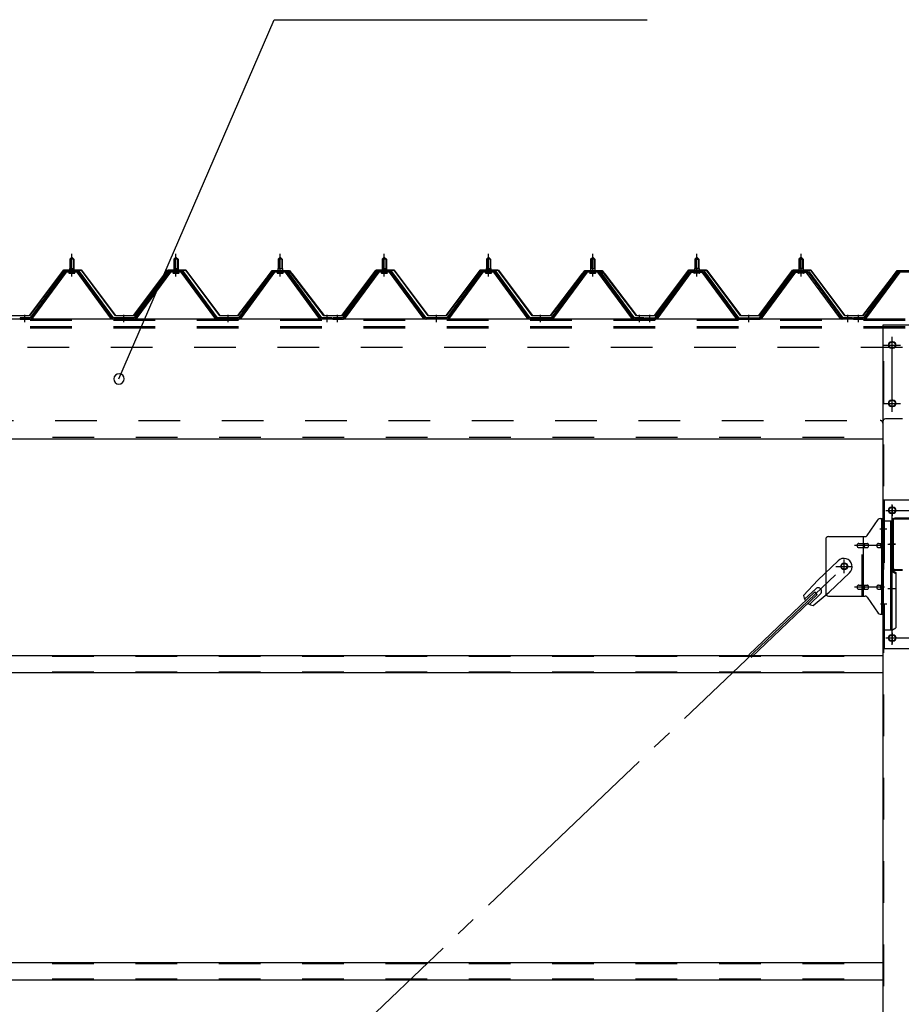
# Model space of a CAD drawing. Extents: x 868 to 32764, y 310 to 22484.
# Drawn here: x 20735 to 22428, y 17253 to 19144 of the extents above; entities that cross this region are included whole.
import ezdxf

# ---------------------------------------------------------------- set-up
doc = ezdxf.new("R2010")
doc.units = 0
doc.header["$LTSCALE"] = 80
for name, pattern in [('1PL-M', [15, 12, -1, 1, -1]), ('1PL-SL', [6.5, 5, -0.5, 0.5, -0.5]), ('HIDE-M', [2, 1, -1])]:
    doc.linetypes.add(name, pattern=pattern)
for name, color, linetype in [('HIKIDASHI', 6, 'CONTINUOUS'), ('パネル受フレ-ム', 1, 'CONTINUOUS'), ('ブレ-ス', 3, 'CONTINUOUS'), ('ブレ-ス取付金物', 2, 'CONTINUOUS'), ('ヨドル-フ88', 2, 'CONTINUOUS'), ('後柱', 3, 'CONTINUOUS'), ('後桁', 3, 'CONTINUOUS'), ('梁', 3, 'CONTINUOUS'), ('梁取付金具', 2, 'CONTINUOUS'), ('胴縁', 1, 'CONTINUOUS')]:
    doc.layers.add(name, color=color, linetype=linetype)

msp = doc.modelspace()

# ---------------------------------------------------------------- linework, layer by layer
at = {"layer": 'HIKIDASHI'}
for p, q in [((20926.1, 18454.5), (21223.7, 19144.3)), ((21223.7, 19144.3), (21940.2, 19144.3))]:
    msp.add_line(p, q, dxfattribs=at)
for start, end in [(66.6696, 246.6696), (246.6696, 66.6696)]:
    msp.add_arc((20926.1, 18454.5), 10, start, end, dxfattribs=at)
at = {"layer": 'パネル受フレ-ム'}
for p, q in [((20831.5, 18684.5), (20835.5, 18688.5)), ((20839.5, 18684.5), (20831.5, 18684.5)), ((20831.5, 18684.5), (20831.5, 18666.8)), ((20835.5, 18688.5), (20839.5, 18684.5)), ((20839.5, 18684.5), (20839.5, 18666.8)), ((21031.5, 18684.5), (21035.5, 18688.5)), ((21039.5, 18684.5), (21031.5, 18684.5)), ((21031.5, 18684.5), (21031.5, 18666.8)), ((21035.5, 18688.5), (21039.5, 18684.5)), ((21039.5, 18684.5), (21039.5, 18666.8)), ((21231.5, 18684.5), (21235.5, 18688.5)), ((21239.5, 18684.5), (21231.5, 18684.5)), ((21231.5, 18684.5), (21231.5, 18666.8)), ((21235.5, 18688.5), (21239.5, 18684.5)), ((21239.5, 18684.5), (21239.5, 18666.8)), ((21431.5, 18684.5), (21435.5, 18688.5)), ((21439.5, 18684.5), (21431.5, 18684.5)), ((21431.5, 18684.5), (21431.5, 18666.8)), ((21435.5, 18688.5), (21439.5, 18684.5)), ((21439.5, 18684.5), (21439.5, 18666.8)), ((21631.5, 18684.5), (21635.5, 18688.5)), ((21639.5, 18684.5), (21631.5, 18684.5)), ((21631.5, 18684.5), (21631.5, 18666.8)), ((21635.5, 18688.5), (21639.5, 18684.5)), ((21639.5, 18684.5), (21639.5, 18666.8)), ((21831.5, 18684.5), (21835.5, 18688.5)), ((21839.5, 18684.5), (21831.5, 18684.5)), ((21831.5, 18684.5), (21831.5, 18666.8)), ((21835.5, 18688.5), (21839.5, 18684.5)), ((21839.5, 18684.5), (21839.5, 18666.8)), ((22035.5, 18688.5), (22031.5, 18684.5)), ((22031.5, 18684.5), (22039.5, 18684.5)), ((22031.5, 18684.5), (22031.5, 18666.8)), ((22039.5, 18684.5), (22035.5, 18688.5)), ((22039.5, 18684.5), (22039.5, 18666.8)), ((22235.5, 18688.5), (22231.5, 18684.5)), ((22231.5, 18684.5), (22239.5, 18684.5)), ((22231.5, 18684.5), (22231.5, 18666.8)), ((22239.5, 18684.5), (22235.5, 18688.5)), ((22239.5, 18684.5), (22239.5, 18666.8)), ((20831.2, 18666.8), (20831.2, 18662.8)), ((20831.2, 18666.8), (20839.7, 18666.8)), ((20839.7, 18666.8), (20839.7, 18662.8)), ((21031.2, 18666.8), (21031.2, 18662.8)), ((21031.2, 18666.8), (21039.7, 18666.8)), ((21039.7, 18666.8), (21039.7, 18662.8)), ((21231.2, 18666.8), (21231.2, 18662.8)), ((21231.2, 18666.8), (21239.7, 18666.8)), ((21239.7, 18666.8), (21239.7, 18662.8)), ((21431.2, 18666.8), (21431.2, 18662.8)), ((21431.2, 18666.8), (21439.7, 18666.8)), ((21439.7, 18666.8), (21439.7, 18662.8)), ((21631.2, 18666.8), (21631.2, 18662.8)), ((21631.2, 18666.8), (21639.7, 18666.8)), ((21639.7, 18666.8), (21639.7, 18662.8)), ((21831.2, 18666.8), (21831.2, 18662.8)), ((21831.2, 18666.8), (21839.7, 18666.8)), ((21839.7, 18666.8), (21839.7, 18662.8)), ((22031.2, 18666.8), (22031.2, 18662.8)), ((22039.7, 18666.8), (22031.2, 18666.8)), ((22039.7, 18666.8), (22039.7, 18662.8)), ((22231.2, 18666.8), (22231.2, 18662.8)), ((22239.7, 18666.8), (22231.2, 18666.8)), ((22239.7, 18666.8), (22239.7, 18662.8)), ((20820.8, 18660.9), (20755.5, 18571.8)), ((20822.6, 18659.5), (20757.3, 18570.4)), ((20761, 18571.5), (20825.5, 18659.5)), ((20848.3, 18661.8), (20822.6, 18661.8)), ((20848.3, 18659.5), (20822.6, 18659.5)), ((20829.6, 18661.8), (20829.6, 18662.8)), ((20829.6, 18662.8), (20841.4, 18662.8)), ((20830.5, 18657.5), (20840.5, 18657.5)), ((20841.4, 18662.8), (20841.4, 18661.8)), ((20910, 18571.5), (20845.5, 18659.5)), ((20913.6, 18570.4), (20848.3, 18659.5)), ((20915.5, 18571.8), (20850.2, 18660.9)), ((21020.8, 18660.9), (20955.5, 18571.8)), ((21022.6, 18659.5), (20957.3, 18570.4)), ((20961, 18571.5), (21025.5, 18659.5)), ((21048.3, 18661.8), (21022.6, 18661.8)), ((21048.3, 18659.5), (21022.6, 18659.5)), ((21029.6, 18661.8), (21029.6, 18662.8)), ((21029.6, 18662.8), (21041.4, 18662.8)), ((21030.5, 18657.5), (21040.5, 18657.5)), ((21041.4, 18662.8), (21041.4, 18661.8)), ((21110, 18571.5), (21045.5, 18659.5)), ((21113.6, 18570.4), (21048.3, 18659.5)), ((21115.5, 18571.8), (21050.2, 18660.9)), ((21220.8, 18660.9), (21155.5, 18571.8)), ((21222.6, 18659.5), (21157.3, 18570.4)), ((21161, 18571.5), (21225.5, 18659.5)), ((21248.3, 18661.8), (21222.6, 18661.8)), ((21248.3, 18659.5), (21222.6, 18659.5)), ((21229.6, 18661.8), (21229.6, 18662.8)), ((21229.6, 18662.8), (21241.4, 18662.8)), ((21230.5, 18657.5), (21240.5, 18657.5)), ((21241.4, 18662.8), (21241.4, 18661.8)), ((21310, 18571.5), (21245.5, 18659.5)), ((21313.6, 18570.4), (21248.3, 18659.5)), ((21315.5, 18571.8), (21250.2, 18660.9)), ((21420.8, 18660.9), (21355.5, 18571.8)), ((21422.6, 18659.5), (21357.3, 18570.4)), ((21361, 18571.5), (21425.5, 18659.5)), ((21448.3, 18661.8), (21422.6, 18661.8)), ((21448.3, 18659.5), (21422.6, 18659.5)), ((21429.6, 18661.8), (21429.6, 18662.8)), ((21429.6, 18662.8), (21441.4, 18662.8)), ((21430.5, 18657.5), (21440.5, 18657.5)), ((21441.4, 18662.8), (21441.4, 18661.8)), ((21510, 18571.5), (21445.5, 18659.5)), ((21513.6, 18570.4), (21448.3, 18659.5)), ((21515.5, 18571.8), (21450.2, 18660.9)), ((21620.8, 18660.9), (21555.5, 18571.8)), ((21622.6, 18659.5), (21557.3, 18570.4)), ((21561, 18571.5), (21625.5, 18659.5)), ((21648.3, 18661.8), (21622.6, 18661.8)), ((21648.3, 18659.5), (21622.6, 18659.5)), ((21629.6, 18661.8), (21629.6, 18662.8)), ((21629.6, 18662.8), (21641.4, 18662.8)), ((21630.5, 18657.5), (21640.5, 18657.5)), ((21641.4, 18662.8), (21641.4, 18661.8)), ((21710, 18571.5), (21645.5, 18659.5)), ((21713.6, 18570.4), (21648.3, 18659.5)), ((21715.5, 18571.8), (21650.2, 18660.9)), ((21820.8, 18660.9), (21755.5, 18571.8)), ((21822.6, 18659.5), (21757.3, 18570.4)), ((21761, 18571.5), (21825.5, 18659.5)), ((21848.3, 18661.8), (21822.6, 18661.8)), ((21848.3, 18659.5), (21822.6, 18659.5)), ((21829.6, 18661.8), (21829.6, 18662.8)), ((21829.6, 18662.8), (21841.4, 18662.8)), ((21830.5, 18657.5), (21840.5, 18657.5)), ((21841.4, 18662.8), (21841.4, 18661.8)), ((21910, 18571.5), (21845.5, 18659.5)), ((21913.6, 18570.4), (21848.3, 18659.5)), ((21915.5, 18571.8), (21850.2, 18660.9)), ((21955.5, 18571.8), (22020.8, 18660.9)), ((21957.3, 18570.4), (22022.6, 18659.5)), ((21961, 18571.5), (22025.5, 18659.5)), ((22022.6, 18661.8), (22048.3, 18661.8)), ((22022.6, 18659.5), (22048.3, 18659.5)), ((22029.6, 18662.8), (22029.6, 18661.8)), ((22041.4, 18662.8), (22029.6, 18662.8)), ((22040.5, 18657.5), (22030.5, 18657.5)), ((22041.4, 18661.8), (22041.4, 18662.8)), ((22110, 18571.5), (22045.5, 18659.5)), ((22048.3, 18659.5), (22113.6, 18570.4)), ((22050.2, 18660.9), (22115.5, 18571.8)), ((22155.5, 18571.8), (22220.8, 18660.9)), ((22157.3, 18570.4), (22222.6, 18659.5)), ((22161, 18571.5), (22225.5, 18659.5)), ((22222.6, 18661.8), (22248.3, 18661.8)), ((22222.6, 18659.5), (22248.3, 18659.5)), ((22229.6, 18662.8), (22229.6, 18661.8)), ((22241.4, 18662.8), (22229.6, 18662.8)), ((22240.5, 18657.5), (22230.5, 18657.5)), ((22241.4, 18661.8), (22241.4, 18662.8)), ((22310, 18571.5), (22245.5, 18659.5)), ((22248.3, 18659.5), (22313.6, 18570.4)), ((22250.2, 18660.9), (22315.5, 18571.8)), ((22420.8, 18660.9), (22355.5, 18571.8)), ((22422.6, 18659.5), (22357.3, 18570.4)), ((22361, 18571.5), (22425.5, 18659.5)), ((22448.3, 18661.8), (22422.6, 18661.8)), ((22448.3, 18659.5), (22422.6, 18659.5)), ((20736.5, 18571.8), (20736.5, 18569.5)), ((20755.5, 18571.8), (20736.5, 18571.8)), ((20736.5, 18569.5), (20755.5, 18569.5)), ((20755.5, 18569.5), (20757, 18569.5)), ((20915.5, 18569.5), (20914, 18569.5)), ((20955.5, 18571.8), (20915.5, 18571.8)), ((20955.5, 18569.5), (20915.5, 18569.5)), ((20955.5, 18569.5), (20957, 18569.5)), ((21115.5, 18569.5), (21114, 18569.5)), ((21155.5, 18571.8), (21115.5, 18571.8)), ((21155.5, 18569.5), (21115.5, 18569.5)), ((21155.5, 18569.5), (21157, 18569.5)), ((21315.5, 18569.5), (21314, 18569.5)), ((21334.5, 18571.8), (21315.5, 18571.8)), ((21334.5, 18569.5), (21315.5, 18569.5)), ((21334.5, 18569.5), (21334.5, 18571.8)), ((21336.5, 18571.8), (21336.5, 18569.5)), ((21355.5, 18571.8), (21336.5, 18571.8)), ((21336.5, 18569.5), (21355.5, 18569.5)), ((21355.5, 18569.5), (21357, 18569.5)), ((21515.5, 18569.5), (21514, 18569.5)), ((21555.5, 18571.8), (21515.5, 18571.8)), ((21555.5, 18569.5), (21515.5, 18569.5)), ((21555.5, 18569.5), (21557, 18569.5)), ((21715.5, 18569.5), (21714, 18569.5)), ((21755.5, 18571.8), (21715.5, 18571.8)), ((21755.5, 18569.5), (21715.5, 18569.5)), ((21755.5, 18569.5), (21757, 18569.5)), ((21915.5, 18569.5), (21914, 18569.5)), ((21934.5, 18571.8), (21915.5, 18571.8)), ((21934.5, 18569.5), (21915.5, 18569.5)), ((21934.5, 18569.5), (21934.5, 18571.8)), ((21936.5, 18569.5), (21936.5, 18571.8)), ((21936.5, 18571.8), (21955.5, 18571.8)), ((21936.5, 18569.5), (21955.5, 18569.5)), ((21955.5, 18569.5), (21957, 18569.5)), ((22115.5, 18569.5), (22114, 18569.5)), ((22115.5, 18571.8), (22155.5, 18571.8)), ((22115.5, 18569.5), (22155.5, 18569.5)), ((22155.5, 18569.5), (22157, 18569.5)), ((22315.5, 18569.5), (22314, 18569.5)), ((22334.5, 18571.8), (22315.5, 18571.8)), ((22334.5, 18569.5), (22315.5, 18569.5)), ((22334.5, 18569.5), (22334.5, 18571.8)), ((22336.5, 18571.8), (22336.5, 18569.5)), ((22355.5, 18571.8), (22336.5, 18571.8)), ((22336.5, 18569.5), (22355.5, 18569.5)), ((22355.5, 18569.5), (22357, 18569.5))]:
    msp.add_line(p, q, dxfattribs=at)
at = {"layer": 'パネル受フレ-ム', "color": 6}
for p, q in [((20832.5, 18684.5), (20832.1, 18685.1)), ((20832.5, 18684.5), (20832.5, 18666.8)), ((20838.5, 18684.5), (20838.8, 18685.1)), ((20838.5, 18684.5), (20838.5, 18666.8)), ((21032.5, 18684.5), (21032.1, 18685.1)), ((21032.5, 18684.5), (21032.5, 18666.8)), ((21038.5, 18684.5), (21038.8, 18685.1)), ((21038.5, 18684.5), (21038.5, 18666.8)), ((21232.5, 18684.5), (21232.1, 18685.1)), ((21232.5, 18684.5), (21232.5, 18666.8)), ((21238.5, 18684.5), (21238.8, 18685.1)), ((21238.5, 18684.5), (21238.5, 18666.8)), ((21432.5, 18684.5), (21432.1, 18685.1)), ((21432.5, 18684.5), (21432.5, 18666.8)), ((21438.5, 18684.5), (21438.8, 18685.1)), ((21438.5, 18684.5), (21438.5, 18666.8)), ((21632.5, 18684.5), (21632.1, 18685.1)), ((21632.5, 18684.5), (21632.5, 18666.8)), ((21638.5, 18684.5), (21638.8, 18685.1)), ((21638.5, 18684.5), (21638.5, 18666.8)), ((21832.5, 18684.5), (21832.1, 18685.1)), ((21832.5, 18684.5), (21832.5, 18666.8)), ((21838.5, 18684.5), (21838.8, 18685.1)), ((21838.5, 18684.5), (21838.5, 18666.8)), ((22032.5, 18684.5), (22032.1, 18685.1)), ((22032.5, 18684.5), (22032.5, 18666.8)), ((22038.5, 18684.5), (22038.8, 18685.1)), ((22038.5, 18684.5), (22038.5, 18666.8)), ((22232.5, 18684.5), (22232.1, 18685.1)), ((22232.5, 18684.5), (22232.5, 18666.8)), ((22238.5, 18684.5), (22238.8, 18685.1)), ((22238.5, 18684.5), (22238.5, 18666.8))]:
    msp.add_line(p, q, dxfattribs=at)
at = {"layer": 'パネル受フレ-ム', "color": 6, "linetype": '1PL-M'}
for p, q in [((20835.5, 18651.2), (20835.5, 18694.5)), ((21035.5, 18651.2), (21035.5, 18694.5)), ((21235.5, 18651.2), (21235.5, 18694.5)), ((21435.5, 18651.2), (21435.5, 18694.5)), ((21635.5, 18651.2), (21635.5, 18694.5)), ((21835.5, 18651.2), (21835.5, 18694.5)), ((22035.5, 18651.2), (22035.5, 18694.5)), ((22235.5, 18651.2), (22235.5, 18694.5)), ((20745.5, 18563.5), (20745.5, 18577.8)), ((20935.5, 18563.5), (20935.5, 18577.8)), ((21135.5, 18563.5), (21135.5, 18577.8)), ((21325.5, 18563.5), (21325.5, 18577.8)), ((21345.5, 18563.5), (21345.5, 18577.8)), ((21535.5, 18563.5), (21535.5, 18577.8)), ((21735.5, 18563.5), (21735.5, 18577.8)), ((21925.5, 18563.5), (21925.5, 18577.8)), ((21945.5, 18563.5), (21945.5, 18577.8)), ((22135.5, 18563.5), (22135.5, 18577.8)), ((22325.5, 18563.5), (22325.5, 18577.8)), ((22345.5, 18563.5), (22345.5, 18577.8))]:
    msp.add_line(p, q, dxfattribs=at)
at = {"layer": 'パネル受フレ-ム', "color": 6, "linetype": 'HIDE-M'}
for p, q in [((20741.5, 18569.5), (20741.5, 18571.8)), ((20749.5, 18569.5), (20749.5, 18571.8)), ((20931.5, 18569.5), (20931.5, 18571.8)), ((20939.5, 18569.5), (20939.5, 18571.8)), ((21131.5, 18569.5), (21131.5, 18571.8)), ((21139.5, 18569.5), (21139.5, 18571.8)), ((21321.5, 18569.5), (21321.5, 18571.8)), ((21329.5, 18569.5), (21329.5, 18571.8)), ((21341.5, 18569.5), (21341.5, 18571.8)), ((21349.5, 18569.5), (21349.5, 18571.8)), ((21531.5, 18569.5), (21531.5, 18571.8)), ((21539.5, 18569.5), (21539.5, 18571.8)), ((21731.5, 18569.5), (21731.5, 18571.8)), ((21739.5, 18569.5), (21739.5, 18571.8)), ((21921.5, 18569.5), (21921.5, 18571.8)), ((21929.5, 18569.5), (21929.5, 18571.8)), ((21941.5, 18569.5), (21941.5, 18571.8)), ((21949.5, 18569.5), (21949.5, 18571.8)), ((22131.5, 18569.5), (22131.5, 18571.8)), ((22139.5, 18569.5), (22139.5, 18571.8)), ((22321.5, 18569.5), (22321.5, 18571.8)), ((22329.5, 18569.5), (22329.5, 18571.8)), ((22341.5, 18569.5), (22341.5, 18571.8)), ((22349.5, 18569.5), (22349.5, 18571.8))]:
    msp.add_line(p, q, dxfattribs=at)
at = {"layer": 'パネル受フレ-ム'}
for centre, radius, start, end in [((20822.6, 18659.5), 2.3, 90, 143.1301), ((20830.5, 18658.5), 1, 90, 270), ((20840.5, 18658.5), 1, 270, 90), ((20848.3, 18659.5), 2.3, 36.8699, 90), ((21022.6, 18659.5), 2.3, 90, 143.1301), ((21030.5, 18658.5), 1, 90, 270), ((21040.5, 18658.5), 1, 270, 90), ((21048.3, 18659.5), 2.3, 36.8699, 90), ((21222.6, 18659.5), 2.3, 90, 143.1301), ((21230.5, 18658.5), 1, 90, 270), ((21240.5, 18658.5), 1, 270, 90), ((21248.3, 18659.5), 2.3, 36.8699, 90), ((21422.6, 18659.5), 2.3, 90, 143.1301), ((21430.5, 18658.5), 1, 90, 270), ((21440.5, 18658.5), 1, 270, 90), ((21448.3, 18659.5), 2.3, 36.8699, 90), ((21622.6, 18659.5), 2.3, 90, 143.1301), ((21630.5, 18658.5), 1, 90, 270), ((21640.5, 18658.5), 1, 270, 90), ((21648.3, 18659.5), 2.3, 36.8699, 90), ((21822.6, 18659.5), 2.3, 90, 143.1301), ((21830.5, 18658.5), 1, 90, 270), ((21840.5, 18658.5), 1, 270, 90), ((21848.3, 18659.5), 2.3, 36.8699, 90), ((22022.6, 18659.5), 2.3, 90, 143.1301), ((22030.5, 18658.5), 1, 90, 270), ((22040.5, 18658.5), 1, 270, 90), ((22048.3, 18659.5), 2.3, 36.8699, 90), ((22222.6, 18659.5), 2.3, 90, 143.1301), ((22230.5, 18658.5), 1, 90, 270), ((22240.5, 18658.5), 1, 270, 90), ((22248.3, 18659.5), 2.3, 36.8699, 90), ((22422.6, 18659.5), 2.3, 90, 143.1301), ((20755.5, 18571.8), 2.3, 270, 323.7526), ((20757, 18574.5), 5, 270, 323.7526), ((20914, 18574.5), 5, 216.2474, 270), ((20915.5, 18571.8), 2.3, 216.2474, 270), ((20955.5, 18571.8), 2.3, 270, 323.7526), ((20957, 18574.5), 5, 270, 323.7526), ((21114, 18574.5), 5, 216.2474, 270), ((21115.5, 18571.8), 2.3, 216.2474, 270), ((21155.5, 18571.8), 2.3, 270, 323.7526), ((21157, 18574.5), 5, 270, 323.7526), ((21314, 18574.5), 5, 216.2474, 270), ((21315.5, 18571.8), 2.3, 216.2474, 270), ((21355.5, 18571.8), 2.3, 270, 323.7526), ((21357, 18574.5), 5, 270, 323.7526), ((21514, 18574.5), 5, 216.2474, 270), ((21515.5, 18571.8), 2.3, 216.2474, 270), ((21555.5, 18571.8), 2.3, 270, 323.7526), ((21557, 18574.5), 5, 270, 323.7526), ((21714, 18574.5), 5, 216.2474, 270), ((21715.5, 18571.8), 2.3, 216.2474, 270), ((21755.5, 18571.8), 2.3, 270, 323.7526), ((21757, 18574.5), 5, 270, 323.7526), ((21914, 18574.5), 5, 216.2474, 270), ((21915.5, 18571.8), 2.3, 216.2474, 270), ((21955.5, 18571.8), 2.3, 270, 323.7526), ((21957, 18574.5), 5, 270, 323.7526), ((22114, 18574.5), 5, 216.2474, 270), ((22115.5, 18571.8), 2.3, 216.2474, 270), ((22155.5, 18571.8), 2.3, 270, 323.7526), ((22157, 18574.5), 5, 270, 323.7526), ((22314, 18574.5), 5, 216.2474, 270), ((22315.5, 18571.8), 2.3, 216.2474, 270), ((22355.5, 18571.8), 2.3, 270, 323.7526), ((22357, 18574.5), 5, 270, 323.7526)]:
    msp.add_arc(centre, radius, start, end, dxfattribs=at)
at = {"layer": 'ブレ-ス'}
for p, q in [((22306.7, 18105.4), (22267.6, 18068.1)), ((22328.8, 18082.2), (22289.7, 18045)), ((22240.5, 18038.7), (22267.6, 18068.1)), ((22261.7, 18045.3), (22135, 17924.6)), ((22266.6, 18040.2), (22139.9, 17919.5)), ((22263.7, 18051.6), (22242.3, 18031.2)), ((22272.9, 18041.8), (22251.5, 18021.5)), ((22258.9, 18019.4), (22289.7, 18045)), ((22266.6, 18040.2), (22261.7, 18045.3))]:
    msp.add_line(p, q, dxfattribs=at)
at = {"layer": 'ブレ-ス', "color": 6, "linetype": '1PL-SL'}
msp.add_line((19752.5, 15650.5), (22318.5, 18094.5), dxfattribs=at)
at = {"layer": 'ブレ-ス'}
msp.add_circle((22318.5, 18094.5), 5.5, dxfattribs=at)
for centre, radius, start, end in [((22317.7, 18093.8), 16, 313.6054, 133.6054), ((22268.3, 18046.7), 6.7, 313.6054, 133.6054), ((22260.5, 18039.3), 20, 181.7698, 213.5268), ((22260.5, 18039.3), 20, 233.6841, 265.4411)]:
    msp.add_arc(centre, radius, start, end, dxfattribs=at)
at = {"layer": 'ブレ-ス取付金物'}
for p, q in [((22362.5, 18153.7), (22383.5, 18184.3)), ((22387.6, 18186.5), (22393, 18186.5)), ((22390.7, 18002.5), (22390.7, 18186.5)), ((22393, 18002.5), (22393, 18186.5)), ((22283, 18146.5), (22283, 18042.5)), ((22288, 18151.5), (22358.3, 18151.5)), ((22346.5, 18138.5), (22355.3, 18138.5)), ((22355.3, 18037.5), (22355.3, 18151.5)), ((22356.3, 18138.5), (22362.8, 18138.5)), ((22384.2, 18138.5), (22390.7, 18138.5)), ((22390.7, 18146.5), (22393, 18146.5)), ((22346.5, 18130.5), (22355.3, 18130.5)), ((22356.3, 18130.5), (22362.8, 18130.5)), ((22384.2, 18130.5), (22390.7, 18130.5)), ((22346.5, 18058.5), (22355.3, 18058.5)), ((22356.3, 18058.5), (22362.8, 18058.5)), ((22384.2, 18058.5), (22390.7, 18058.5)), ((22346.5, 18050.5), (22355.3, 18050.5)), ((22356.3, 18050.5), (22362.8, 18050.5)), ((22384.2, 18050.5), (22390.7, 18050.5)), ((22390.7, 18042.5), (22393, 18042.5)), ((22288, 18037.5), (22358.3, 18037.5)), ((22362.5, 18035.3), (22383.5, 18004.7)), ((22387.6, 18002.5), (22393, 18002.5))]:
    msp.add_line(p, q, dxfattribs=at)
at = {"layer": 'ブレ-ス取付金物', "color": 6, "linetype": '1PL-SL'}
for p, q in [((22386.9, 18166.5), (22398, 18166.5)), ((22395.5, 18134.5), (22338.1, 18134.5)), ((22318.5, 18081.5), (22318.5, 18107.4)), ((22302.5, 18094.5), (22334.3, 18094.5)), ((22395.5, 18054.5), (22338.1, 18054.5)), ((22388, 18022.5), (22396.9, 18022.5))]:
    msp.add_line(p, q, dxfattribs=at)
at = {"layer": 'ブレ-ス取付金物', "color": 6, "linetype": 'HIDE-M'}
msp.add_line((22353, 18037.5), (22353, 18151.5), dxfattribs=at)
at = {"layer": 'ブレ-ス取付金物'}
msp.add_circle((22318.5, 18094.5), 6.5, dxfattribs=at)
for centre, radius, start, end in [((22387.6, 18181.5), 5, 90, 145.561), ((22387.6, 18181.5), 5, 90, 145.561), ((22358.3, 18156.5), 5, 270, 325.561), ((22288, 18146.5), 5, 90, 180), ((22347.5, 18134.5), 4.56, 160.0776, 180), ((22347.5, 18134.5), 4.56, 180, 199.9224), ((22347, 18134.7), 4.01, 138.8141, 160.0776), ((22346.7, 18135), 3.57, 115.3323, 138.8141), ((22346.5, 18135.4), 3.07, 90, 115.3323), ((22355.3, 18136.9), 1.61, 56.4659, 90), ((22354.5, 18135.7), 2.98, 32.0054, 56.4659), ((22353.3, 18135), 4.4, 14.5143, 32.0054), ((22351.4, 18134.5), 6.38, 0, 14.5143), ((22351.4, 18134.5), 6.38, 345.4857, 0), ((22362.8, 18136.9), 1.61, 56.4659, 90), ((22362, 18135.7), 2.98, 32.0054, 56.4659), ((22360.8, 18135), 4.4, 14.5143, 32.0054), ((22358.9, 18134.5), 6.38, 0, 14.5143), ((22358.9, 18134.5), 6.38, 345.4857, 0), ((22385.2, 18134.5), 4.56, 160.0776, 180), ((22385.2, 18134.5), 4.56, 180, 199.9224), ((22384.7, 18134.7), 4.01, 138.8141, 160.0776), ((22384.4, 18135), 3.57, 115.3323, 138.8141), ((22384.2, 18135.4), 3.07, 90, 115.3323), ((22394.6, 18134.5), 6.38, 165.4857, 180), ((22394.6, 18134.5), 6.38, 180, 194.5143), ((22392.6, 18135), 4.4, 147.9946, 165.4857), ((22391.4, 18135.7), 2.98, 123.5341, 147.9946), ((22390.7, 18136.9), 1.61, 90, 123.5341), ((22347, 18134.3), 4.01, 199.9224, 221.1859), ((22346.7, 18134), 3.57, 221.1859, 244.6677), ((22346.5, 18133.6), 3.07, 244.6677, 270), ((22355.3, 18132.1), 1.61, 270, 303.5341), ((22354.5, 18133.2), 2.98, 303.5341, 327.9946), ((22353.3, 18134), 4.4, 327.9946, 345.4857), ((22362.8, 18132.1), 1.61, 270, 303.5341), ((22362, 18133.2), 2.98, 303.5341, 327.9946), ((22360.8, 18134), 4.4, 327.9946, 345.4857), ((22384.7, 18134.3), 4.01, 199.9224, 221.1859), ((22384.4, 18134), 3.57, 221.1859, 244.6677), ((22384.2, 18133.6), 3.07, 244.6677, 270), ((22392.6, 18134), 4.4, 194.5143, 212.0054), ((22391.4, 18133.2), 2.98, 212.0054, 236.4659), ((22390.7, 18132.1), 1.61, 236.4659, 270), ((22346.5, 18055.4), 3.07, 90, 115.3323), ((22355.3, 18056.9), 1.61, 56.4659, 90), ((22362.8, 18056.9), 1.61, 56.4659, 90), ((22384.2, 18055.4), 3.07, 90, 115.3323), ((22390.7, 18056.9), 1.61, 90, 123.5341), ((22288, 18042.5), 5, 180, 270), ((22347.5, 18054.5), 4.56, 160.0776, 180), ((22347.5, 18054.5), 4.56, 180, 199.9224), ((22347, 18054.7), 4.01, 138.8141, 160.0776), ((22347, 18054.3), 4.01, 199.9224, 221.1859), ((22346.7, 18055), 3.57, 115.3323, 138.8141), ((22346.7, 18054), 3.57, 221.1859, 244.6677), ((22346.5, 18053.6), 3.07, 244.6677, 270), ((22355.3, 18052.1), 1.61, 270, 303.5341), ((22354.5, 18055.7), 2.98, 32.0054, 56.4659), ((22354.5, 18053.2), 2.98, 303.5341, 327.9946), ((22353.3, 18055), 4.4, 14.5143, 32.0054), ((22353.3, 18054), 4.4, 327.9946, 345.4857), ((22351.4, 18054.5), 6.38, 0, 14.5143), ((22351.4, 18054.5), 6.38, 345.4857, 0), ((22362.8, 18052.1), 1.61, 270, 303.5341), ((22362, 18055.7), 2.98, 32.0054, 56.4659), ((22362, 18053.2), 2.98, 303.5341, 327.9946), ((22360.8, 18055), 4.4, 14.5143, 32.0054), ((22360.8, 18054), 4.4, 327.9946, 345.4857), ((22358.9, 18054.5), 6.38, 0, 14.5143), ((22358.9, 18054.5), 6.38, 345.4857, 0), ((22385.2, 18054.5), 4.56, 160.0776, 180), ((22385.2, 18054.5), 4.56, 180, 199.9224), ((22384.7, 18054.7), 4.01, 138.8141, 160.0776), ((22384.7, 18054.3), 4.01, 199.9224, 221.1859), ((22384.4, 18055), 3.57, 115.3323, 138.8141), ((22384.4, 18054), 3.57, 221.1859, 244.6677), ((22384.2, 18053.6), 3.07, 244.6677, 270), ((22394.6, 18054.5), 6.38, 165.4857, 180), ((22394.6, 18054.5), 6.38, 180, 194.5143), ((22392.6, 18055), 4.4, 147.9946, 165.4857), ((22392.6, 18054), 4.4, 194.5143, 212.0054), ((22391.4, 18055.7), 2.98, 123.5341, 147.9946), ((22391.4, 18053.2), 2.98, 212.0054, 236.4659), ((22390.7, 18052.1), 1.61, 236.4659, 270), ((22358.3, 18032.5), 5, 34.439, 90), ((22387.6, 18007.5), 5, 214.439, 270)]:
    msp.add_arc(centre, radius, start, end, dxfattribs=at)
at = {"layer": 'ヨドル-フ88'}
for p, q in [((20754.2, 18576), (20819.4, 18663.5)), ((20819.4, 18663.5), (20854.4, 18663.5)), ((20854.4, 18663.5), (20919.7, 18576)), ((20954.2, 18576), (21019.4, 18663.5)), ((21019.4, 18663.5), (21054.4, 18663.5)), ((21054.4, 18663.5), (21119.7, 18576)), ((21354.2, 18576), (21419.4, 18663.5)), ((21419.4, 18663.5), (21454.4, 18663.5)), ((21454.4, 18663.5), (21519.7, 18576)), ((21554.2, 18576), (21619.4, 18663.5)), ((21619.4, 18663.5), (21654.4, 18663.5)), ((21654.4, 18663.5), (21719.7, 18576)), ((21954.2, 18576), (22019.4, 18663.5)), ((22019.4, 18663.5), (22054.4, 18663.5)), ((22054.4, 18663.5), (22119.7, 18576)), ((22154.2, 18576), (22219.4, 18663.5)), ((22219.4, 18663.5), (22254.4, 18663.5)), ((22254.4, 18663.5), (22319.7, 18576)), ((20819.7, 18663), (20754.4, 18575.5)), ((20854.2, 18663), (20819.7, 18663)), ((20919.4, 18575.5), (20854.2, 18663)), ((21019.7, 18663), (20954.4, 18575.5)), ((21054.2, 18663), (21019.7, 18663)), ((21119.4, 18575.5), (21054.2, 18663)), ((21154.2, 18576), (21215.4, 18656.2)), ((21215.8, 18655.9), (21154.4, 18575.5)), ((21211.2, 18650.5), (21220.2, 18662.5)), ((21211.6, 18650.2), (21211.2, 18650.5)), ((21220.4, 18662), (21211.6, 18650.2)), ((21215.4, 18656.2), (21223.2, 18662.5)), ((21223.4, 18662), (21215.8, 18655.9)), ((21220.2, 18662.5), (21250.7, 18662.5)), ((21250.5, 18662), (21220.4, 18662)), ((21223.2, 18662.5), (21253.7, 18662.5)), ((21253.4, 18662), (21223.4, 18662)), ((21258.1, 18655.9), (21250.5, 18662)), ((21250.7, 18662.5), (21258.5, 18656.2)), ((21262.3, 18650.2), (21253.4, 18662)), ((21253.7, 18662.5), (21262.7, 18650.5)), ((21319.4, 18575.5), (21258.1, 18655.9)), ((21258.5, 18656.2), (21319.7, 18576)), ((21262.7, 18650.5), (21262.3, 18650.2)), ((21419.7, 18663), (21354.4, 18575.5)), ((21454.2, 18663), (21419.7, 18663)), ((21519.4, 18575.5), (21454.2, 18663)), ((21619.7, 18663), (21554.4, 18575.5)), ((21654.2, 18663), (21619.7, 18663)), ((21719.4, 18575.5), (21654.2, 18663)), ((21754.2, 18576), (21815.4, 18656.2)), ((21815.8, 18655.9), (21754.4, 18575.5)), ((21811.2, 18650.5), (21820.2, 18662.5)), ((21811.6, 18650.2), (21811.2, 18650.5)), ((21820.4, 18662), (21811.6, 18650.2)), ((21815.4, 18656.2), (21823.2, 18662.5)), ((21823.4, 18662), (21815.8, 18655.9)), ((21820.2, 18662.5), (21850.7, 18662.5)), ((21850.5, 18662), (21820.4, 18662)), ((21823.2, 18662.5), (21853.7, 18662.5)), ((21853.4, 18662), (21823.4, 18662)), ((21858.1, 18655.9), (21850.5, 18662)), ((21850.7, 18662.5), (21858.5, 18656.2)), ((21862.3, 18650.2), (21853.4, 18662)), ((21853.7, 18662.5), (21862.7, 18650.5)), ((21919.4, 18575.5), (21858.1, 18655.9)), ((21858.5, 18656.2), (21919.7, 18576)), ((21862.7, 18650.5), (21862.3, 18650.2)), ((22019.7, 18663), (21954.4, 18575.5)), ((22054.2, 18663), (22019.7, 18663)), ((22119.4, 18575.5), (22054.2, 18663)), ((22219.7, 18663), (22154.4, 18575.5)), ((22254.2, 18663), (22219.7, 18663)), ((22319.4, 18575.5), (22254.2, 18663)), ((22354.2, 18576), (22415.4, 18656.2)), ((22415.8, 18655.9), (22354.4, 18575.5)), ((22411.2, 18650.5), (22420.2, 18662.5)), ((22411.6, 18650.2), (22411.2, 18650.5)), ((22420.4, 18662), (22411.6, 18650.2)), ((22415.4, 18656.2), (22423.2, 18662.5)), ((22423.4, 18662), (22415.8, 18655.9)), ((22420.2, 18662.5), (22450.7, 18662.5)), ((22450.5, 18662), (22420.4, 18662)), ((22423.2, 18662.5), (22453.7, 18662.5)), ((22453.4, 18662), (22423.4, 18662)), ((20754.4, 18575.5), (20719.4, 18575.5)), ((20719.7, 18576), (20754.2, 18576)), ((20954.4, 18575.5), (20919.4, 18575.5)), ((20919.7, 18576), (20954.2, 18576)), ((21154.4, 18575.5), (21119.4, 18575.5)), ((21119.7, 18576), (21154.2, 18576)), ((21354.4, 18575.5), (21319.4, 18575.5)), ((21319.7, 18576), (21354.2, 18576)), ((21554.4, 18575.5), (21519.4, 18575.5)), ((21519.7, 18576), (21554.2, 18576)), ((21754.4, 18575.5), (21719.4, 18575.5)), ((21719.7, 18576), (21754.2, 18576)), ((21954.4, 18575.5), (21919.4, 18575.5)), ((21919.7, 18576), (21954.2, 18576)), ((22154.4, 18575.5), (22119.4, 18575.5)), ((22119.7, 18576), (22154.2, 18576)), ((22354.4, 18575.5), (22319.4, 18575.5)), ((22319.7, 18576), (22354.2, 18576))]:
    msp.add_line(p, q, dxfattribs=at)
at = {"layer": '後柱'}
for p, q in [((22393, 15368.5), (22393, 18558.5)), ((22393, 18558.5), (22478, 18558.5)), ((22412, 18525.5), (22409, 18525.5)), ((22409, 18513.5), (22412, 18513.5)), ((22412, 18413.5), (22409, 18413.5)), ((22409, 18401.5), (22412, 18401.5)), ((22412, 18208), (22409, 18208)), ((22409, 18196), (22412, 18196)), ((22412, 17963), (22409, 17963)), ((22409, 17951), (22412, 17951))]:
    msp.add_line(p, q, dxfattribs=at)
at = {"layer": '後柱', "color": 6, "linetype": 'HIDE-M'}
for p, q in [((22394.6, 15368.5), (22394.6, 18558.5)), ((22393, 18172.5), (22394.6, 18172.5)), ((22393, 18160.5), (22394.6, 18160.5)), ((22393, 18028.5), (22394.6, 18028.5)), ((22393, 18016.5), (22394.6, 18016.5))]:
    msp.add_line(p, q, dxfattribs=at)
at = {"layer": '後柱', "color": 6, "linetype": '1PL-SL'}
for p, q in [((22398, 18519.5), (22423, 18519.5)), ((22410.5, 18396.5), (22410.5, 18530.5)), ((22398, 18407.5), (22423, 18407.5)), ((22410.5, 17944), (22410.5, 18213)), ((22398, 18202), (22423, 18202)), ((22388, 18166.5), (22400.3, 18166.5)), ((22388, 18022.5), (22400.3, 18022.5)), ((22398, 17957), (22423, 17957))]:
    msp.add_line(p, q, dxfattribs=at)
at = {"layer": '後柱'}
for centre, start, end in [((22409, 18519.5), 90, 270), ((22412, 18519.5), 270, 90), ((22409, 18407.5), 90, 270), ((22412, 18407.5), 270, 90), ((22409, 18202), 90, 270), ((22412, 18202), 270, 90), ((22409, 17957), 90, 270), ((22412, 17957), 270, 90)]:
    msp.add_arc(centre, 6, start, end, dxfattribs=at)
at = {"layer": '後桁'}
for p, q in [((22435.5, 18569.5), (19635.5, 18569.5)), ((22392.5, 18372.5), (22392.5, 18339.5)), ((22430.5, 18377.5), (22397.5, 18377.5)), ((22392.5, 18344.3), (22392.5, 18339.5)), ((19678.5, 18339.5), (22392.5, 18339.5))]:
    msp.add_line(p, q, dxfattribs=at)
at = {"layer": '後桁', "color": 6, "linetype": 'HIDE-M'}
for p, q in [((22435.5, 18566.7), (19635.5, 18566.7)), ((22435.5, 18554.5), (19635.5, 18554.5)), ((22435.5, 18551.7), (19635.5, 18551.7)), ((22430.5, 18514.5), (19640.5, 18514.5)), ((19683.5, 18374.5), (22387.5, 18374.5)), ((19678.5, 18342.3), (22392.5, 18342.3))]:
    msp.add_line(p, q, dxfattribs=at)
at = {"layer": '後桁', "color": 6, "linetype": '1PL-SL'}
for p, q in [((22410.5, 18391.5), (22410.5, 18535.5)), ((22394.5, 18519.5), (22426.5, 18519.5)), ((22394.5, 18407.5), (22426.5, 18407.5))]:
    msp.add_line(p, q, dxfattribs=at)
at = {"layer": '後桁'}
for centre in [(22410.5, 18519.5), (22410.5, 18407.5)]:
    msp.add_circle(centre, 6, dxfattribs=at)
at = {"layer": '後桁', "color": 6, "linetype": 'HIDE-M'}
msp.add_arc((22387.5, 18369.5), 5, 0, 90, dxfattribs=at)
at = {"layer": '後桁'}
msp.add_arc((22397.5, 18372.5), 5, 90, 180, dxfattribs=at)
at = {"layer": '梁'}
for p, q in [((22410.5, 18181.8), (22410.5, 18092.2)), ((22412.1, 18181.8), (22412.1, 18092.2)), ((22455.3, 18187), (22415.7, 18187)), ((22455.3, 18185.4), (22415.7, 18185.4)), ((22415.7, 18088.6), (22430.3, 18088.6)), ((22415.7, 18087), (22430.3, 18087))]:
    msp.add_line(p, q, dxfattribs=at)
at = {"layer": '梁', "color": 6, "linetype": '1PL-SL'}
msp.add_line((22417.1, 18137), (22405.5, 18137), dxfattribs=at)
at = {"layer": '梁', "color": 6, "linetype": 'HIDE-M'}
for p, q in [((22410.5, 18144.5), (22412.1, 18144.5)), ((22410.5, 18129.5), (22412.1, 18129.5))]:
    msp.add_line(p, q, dxfattribs=at)
at = {"layer": '梁'}
for centre, radius, start, end in [((22415.7, 18181.8), 5.2, 90, 180), ((22415.7, 18181.8), 5.2, 90, 180), ((22415.7, 18181.8), 3.6, 90, 180), ((22415.7, 18092.2), 5.2, 180, 270), ((22415.7, 18092.2), 3.6, 180, 270)]:
    msp.add_arc(centre, radius, start, end, dxfattribs=at)
at = {"layer": '梁取付金具'}
for p, q in [((22393, 18222), (22393, 17937)), ((22393, 18222), (22478, 18222)), ((22395.3, 18222), (22395.3, 18181)), ((22409.8, 18181), (22393, 18181)), ((22407.5, 18181), (22407.5, 17972)), ((22409.8, 18181), (22409.8, 18087)), ((22407.5, 18087), (22409.8, 18087)), ((22407.5, 18087), (22409.8, 18087)), ((22407.5, 18085.2), (22409.8, 18085.2)), ((22409.8, 18087), (22417.5, 18082.5)), ((22409.8, 18085.2), (22417.5, 18080.8)), ((22417.5, 18082.5), (22417.5, 17976.4)), ((22409.8, 17972), (22393, 17972)), ((22395.3, 17972), (22395.3, 17937)), ((22409.8, 17972), (22417.5, 17976.4)), ((22393, 17937), (22478, 17937))]:
    msp.add_line(p, q, dxfattribs=at)
at = {"layer": '梁取付金具', "color": 6, "linetype": '1PL-SL'}
for p, q in [((22410.5, 18211.6), (22410.5, 18191.6)), ((22398.5, 18202), (22472.7, 18202)), ((22402, 18137), (22416.9, 18137)), ((22402, 18052), (22416.9, 18052)), ((22410.5, 17966.6), (22410.5, 17946.6)), ((22398.7, 17957), (22473.9, 17957))]:
    msp.add_line(p, q, dxfattribs=at)
at = {"layer": '梁取付金具', "color": 6, "linetype": 'HIDE-M'}
for p, q in [((22395.3, 18181), (22395.3, 17972)), ((22409.8, 18087), (22409.8, 17972))]:
    msp.add_line(p, q, dxfattribs=at)
at = {"layer": '梁取付金具'}
for centre in [(22410.5, 18202), (22410.5, 17957)]:
    msp.add_circle(centre, 6, dxfattribs=at)
at = {"layer": '胴縁'}
for p, q in [((19678, 17923.5), (22393, 17923.5)), ((19678, 17890.5), (22393, 17890.5)), ((19678, 17333.5), (22393, 17333.5)), ((19678, 17300.5), (22393, 17300.5))]:
    msp.add_line(p, q, dxfattribs=at)
at = {"layer": '胴縁', "color": 6, "linetype": 'HIDE-M'}
for p, q in [((19678, 17921.9), (22393, 17921.9)), ((19678, 17892.1), (22393, 17892.1)), ((19678, 17331.9), (22393, 17331.9)), ((19678, 17302.1), (22393, 17302.1))]:
    msp.add_line(p, q, dxfattribs=at)

doc.saveas('drawing.dxf')
